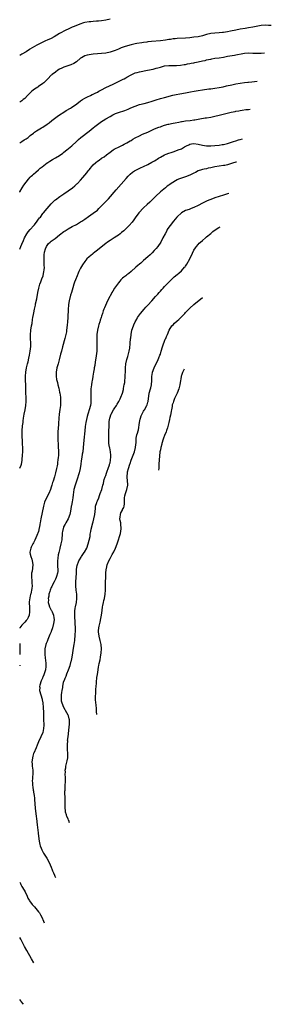
# Model space of a CAD drawing. Units: inches. Extents: x 2514000 to 2514387, y 1507459 to 1509000.
# Drawn here: x 2514000 to 2514120, y 1507459 to 1507929 of the extents above; entities that cross this region are included whole.
import ezdxf

# ---------------------------------------------------------------- set-up
doc = ezdxf.new("R2010")
doc.units = ezdxf.units.IN
doc.header["$MEASUREMENT"] = 0
doc.layers.add('LD25141506_10ft', color=121, linetype='Continuous')

msp = doc.modelspace()

# ---------------------------------------------------------------- linework, layer by layer
at = {"layer": 'LD25141506_10ft'}
for points, elevation in [([(2514043, 1507929.42), (2514041, 1507928.94), (2514039, 1507928.63), (2514037.54, 1507928.46), (2514037, 1507928.46), (2514036.49, 1507928.49), (2514035, 1507928.34), (2514033.83, 1507928.17), (2514033, 1507928.14), (2514031, 1507927.76), (2514030.39, 1507927.61), (2514028.57, 1507927), (2514025.92, 1507925.92), (2514025, 1507925.59), (2514023.64, 1507925), (2514023, 1507924.67), (2514021.92, 1507924.08), (2514021, 1507923.6), (2514019.93, 1507923), (2514019, 1507922.51), (2514016.39, 1507921), (2514015, 1507920.25), (2514013, 1507919.34), (2514012.21, 1507919), (2514008.19, 1507917), (2514004.87, 1507915.13), (2514004.66, 1507915), (2514003, 1507913.88), (2514001, 1507912.64), (2514000, 1507912.08)], 8460), ([(2514119.8, 1507926.39), (2514119, 1507926.44), (2514118.41, 1507926.41), (2514117, 1507926.46), (2514115, 1507926.34), (2514114.25, 1507926.25), (2514111.81, 1507925.81), (2514111, 1507925.61), (2514109, 1507925.25), (2514107.34, 1507925), (2514105, 1507924.61), (2514103, 1507924.2), (2514100.38, 1507923.62), (2514099, 1507923.36), (2514097, 1507923.04), (2514096.65, 1507923), (2514095, 1507922.84), (2514093, 1507922.7), (2514091, 1507922.49), (2514089, 1507922.07), (2514087, 1507921.52), (2514085, 1507921.03), (2514083, 1507920.74), (2514081, 1507920.5), (2514079, 1507920.32), (2514075, 1507920.19), (2514074.07, 1507920.07), (2514073, 1507920), (2514071.76, 1507919.76), (2514071, 1507919.66), (2514069.38, 1507919.38), (2514067.09, 1507919.09), (2514062.71, 1507918.71), (2514061, 1507918.51), (2514060.46, 1507918.46), (2514059, 1507918.25), (2514058.17, 1507918.17), (2514055.76, 1507917.77), (2514055, 1507917.62), (2514053, 1507917.15), (2514051.28, 1507916.72), (2514049.73, 1507916.27), (2514048.27, 1507915.73), (2514047, 1507915.12), (2514045.5, 1507914.5), (2514045, 1507914.26), (2514044.03, 1507913.97), (2514043, 1507913.62), (2514041, 1507913.24), (2514039, 1507913.05), (2514037, 1507912.9), (2514035, 1507912.7), (2514033, 1507912.41), (2514032.17, 1507912.17), (2514031, 1507911.87), (2514029.4, 1507911), (2514029, 1507910.72), (2514027, 1507909.03), (2514025.79, 1507908.21), (2514024.37, 1507907.63), (2514022.84, 1507907.16), (2514021, 1507906.51), (2514020, 1507906), (2514019, 1507905.51), (2514018.18, 1507905), (2514017, 1507904.12), (2514015.45, 1507903), (2514015.22, 1507902.78), (2514015, 1507902.61), (2514013.43, 1507901), (2514013.23, 1507900.77), (2514011.43, 1507899), (2514011, 1507898.66), (2514009, 1507897.27), (2514008.57, 1507897), (2514007, 1507895.92), (2514005.77, 1507895), (2514005.36, 1507894.64), (2514003.72, 1507893), (2514002.39, 1507891.61), (2514001.69, 1507891), (2514001, 1507890.47), (2514000, 1507889.79)], 8470), ([(2514000, 1507870.47), (2514001, 1507871.04), (2514002.19, 1507871.81), (2514003, 1507872.31), (2514003.96, 1507873), (2514005, 1507873.86), (2514006.49, 1507875), (2514006.76, 1507875.24), (2514007, 1507875.42), (2514007.92, 1507876.08), (2514010.4, 1507877.6), (2514011, 1507877.94), (2514013, 1507879.28), (2514013.99, 1507880.01), (2514015.23, 1507881), (2514017.86, 1507883), (2514019, 1507883.81), (2514021, 1507885.1), (2514022.18, 1507885.82), (2514024.2, 1507887), (2514024.69, 1507887.31), (2514027.15, 1507889), (2514029, 1507890.38), (2514029.92, 1507891), (2514031, 1507891.65), (2514032.28, 1507892.28), (2514033.71, 1507893), (2514034.58, 1507893.42), (2514035, 1507893.59), (2514035.9, 1507894.1), (2514037, 1507894.63), (2514037.68, 1507895), (2514039, 1507895.75), (2514041, 1507896.8), (2514044.44, 1507898.44), (2514049.23, 1507900.77), (2514049.68, 1507901), (2514050.52, 1507901.48), (2514051, 1507901.78), (2514053, 1507902.9), (2514055, 1507903.78), (2514056, 1507904), (2514057, 1507904.29), (2514060.93, 1507905), (2514063.58, 1507905.59), (2514065, 1507905.98), (2514065.76, 1507906.24), (2514067, 1507906.57), (2514068.94, 1507907.06), (2514071, 1507907.3), (2514073, 1507907.36), (2514074.63, 1507907.37), (2514076.51, 1507907.49), (2514078.28, 1507907.72), (2514079, 1507907.84), (2514079.97, 1507908.03), (2514081, 1507908.2), (2514081.65, 1507908.35), (2514083, 1507908.56), (2514083.35, 1507908.65), (2514085, 1507908.98), (2514087, 1507909.47), (2514088.26, 1507909.74), (2514089, 1507909.97), (2514089.9, 1507910.1), (2514091, 1507910.39), (2514091.54, 1507910.46), (2514093, 1507910.72), (2514095, 1507911.01), (2514097, 1507911.34), (2514099, 1507911.71), (2514102.22, 1507912.22), (2514103, 1507912.36), (2514106.2, 1507913), (2514107, 1507913.13), (2514109, 1507913.27), (2514111, 1507913.24), (2514113, 1507913.19), (2514115, 1507913.23), (2514116.51, 1507913.36)], 8480), ([(2514000, 1507846.86), (2514000.06, 1507847), (2514001.19, 1507849), (2514001.88, 1507850.12), (2514003, 1507851.57), (2514004.17, 1507853), (2514005, 1507853.95), (2514005.52, 1507854.48), (2514006.13, 1507855), (2514006.58, 1507855.42), (2514007.64, 1507856.36), (2514009, 1507857.5), (2514009.76, 1507858.24), (2514010.64, 1507859), (2514013, 1507860.79), (2514013.31, 1507861), (2514014.34, 1507861.66), (2514015.59, 1507862.41), (2514017, 1507863.19), (2514019, 1507864.4), (2514020.51, 1507865.49), (2514021, 1507865.87), (2514022.38, 1507867), (2514024.74, 1507869), (2514027, 1507871.02), (2514028.03, 1507871.97), (2514029.13, 1507872.87), (2514033, 1507875.96), (2514035, 1507877.5), (2514035.83, 1507878.17), (2514039, 1507880.52), (2514039.68, 1507881), (2514041, 1507881.84), (2514043, 1507883), (2514044.32, 1507883.68), (2514045.69, 1507884.31), (2514047, 1507884.82), (2514050.12, 1507885.88), (2514051.58, 1507886.42), (2514052.98, 1507887.02), (2514055, 1507887.94), (2514057, 1507888.66), (2514059.2, 1507889.2), (2514061, 1507889.61), (2514063, 1507890.21), (2514065, 1507890.9), (2514067, 1507891.55), (2514069, 1507892.1), (2514072.88, 1507893.12), (2514074.5, 1507893.5), (2514076.18, 1507893.82), (2514079, 1507894.27), (2514081.32, 1507894.68), (2514083.03, 1507895.03), (2514085, 1507895.39), (2514087, 1507895.71), (2514090.11, 1507896.11), (2514091, 1507896.21), (2514093, 1507896.5), (2514095, 1507896.84), (2514096.83, 1507897.17), (2514098.49, 1507897.51), (2514101, 1507898.09), (2514103, 1507898.53), (2514105, 1507898.88), (2514107, 1507899.17), (2514108.64, 1507899.36), (2514109, 1507899.41), (2514110.48, 1507899.52), (2514113.07, 1507899.77)], 8490), ([(2514000, 1507819.6), (2514000.49, 1507821), (2514001, 1507822.07), (2514001.76, 1507823.76), (2514002.34, 1507825), (2514003.4, 1507827), (2514004.01, 1507827.99), (2514005, 1507829.11), (2514006.74, 1507831), (2514006.84, 1507831.16), (2514007, 1507831.33), (2514008.36, 1507833), (2514008.58, 1507833.42), (2514009, 1507833.93), (2514009.47, 1507834.53), (2514009.88, 1507835), (2514011, 1507836.6), (2514011.37, 1507837), (2514013, 1507839.08), (2514015, 1507841.3), (2514016.75, 1507843), (2514017, 1507843.22), (2514019.16, 1507844.84), (2514021, 1507846.03), (2514023, 1507847.41), (2514025.15, 1507849), (2514026.17, 1507849.83), (2514027.23, 1507850.77), (2514027.47, 1507851), (2514029, 1507852.63), (2514030.12, 1507853.88), (2514031.05, 1507855), (2514031.96, 1507856.04), (2514032.64, 1507857), (2514033, 1507857.46), (2514033.72, 1507858.28), (2514034.25, 1507859), (2514035, 1507859.82), (2514036.24, 1507861), (2514037, 1507861.63), (2514037.83, 1507862.17), (2514038.95, 1507863), (2514040.21, 1507863.79), (2514041.36, 1507864.64), (2514043, 1507865.9), (2514044.5, 1507867), (2514045, 1507867.33), (2514045.66, 1507867.66), (2514047, 1507868.39), (2514049, 1507869.33), (2514049.7, 1507869.7), (2514051, 1507870.41), (2514052.63, 1507871.37), (2514053, 1507871.57), (2514053.89, 1507872.11), (2514055, 1507872.74), (2514057, 1507873.8), (2514058.46, 1507874.46), (2514061, 1507875.55), (2514064.21, 1507877), (2514066.18, 1507877.82), (2514067, 1507878.1), (2514067.65, 1507878.35), (2514069, 1507878.75), (2514070.75, 1507879.25), (2514071, 1507879.31), (2514072.35, 1507879.65), (2514073, 1507879.76), (2514074.01, 1507879.99), (2514075.72, 1507880.28), (2514077, 1507880.52), (2514077.43, 1507880.57), (2514079, 1507880.84), (2514081.12, 1507881.12), (2514083, 1507881.35), (2514083.43, 1507881.43), (2514085, 1507881.66), (2514085.84, 1507881.84), (2514088.27, 1507882.27), (2514089, 1507882.39), (2514091, 1507882.68), (2514093, 1507883.04), (2514095, 1507883.52), (2514100.69, 1507885), (2514102.59, 1507885.41), (2514103, 1507885.52), (2514104.28, 1507885.72), (2514105, 1507885.89), (2514106, 1507886), (2514107.76, 1507886.24), (2514109, 1507886.37), (2514109.72, 1507886.5)], 8500), ([(2514000, 1507715.15), (2514000.65, 1507716.65), (2514000.82, 1507717), (2514001.19, 1507718.81), (2514001.23, 1507719.23), (2514001.39, 1507721.39), (2514001.45, 1507723), (2514001.44, 1507724.56), (2514001.45, 1507725), (2514001.37, 1507726.63), (2514001.36, 1507727.36), (2514001.11, 1507731), (2514001.13, 1507733), (2514001.37, 1507735.37), (2514001.61, 1507737), (2514001.67, 1507737.67), (2514001.84, 1507739), (2514002.01, 1507739.99), (2514002.15, 1507741), (2514002.56, 1507743), (2514002.93, 1507745), (2514003.09, 1507747), (2514003.03, 1507749), (2514002.92, 1507750.92), (2514002.83, 1507755), (2514002.74, 1507757), (2514002.76, 1507759), (2514002.96, 1507761), (2514003.3, 1507763), (2514003.71, 1507765), (2514003.96, 1507765.96), (2514004.36, 1507767.64), (2514004.65, 1507769), (2514004.96, 1507771), (2514005.21, 1507773.21), (2514005.27, 1507775), (2514005.19, 1507776.81), (2514005.2, 1507777), (2514005.18, 1507778.82), (2514005.36, 1507781), (2514005.65, 1507783), (2514005.86, 1507784.14), (2514006.13, 1507786.12), (2514006.3, 1507787), (2514006.54, 1507788.54), (2514006.73, 1507789.27), (2514007.03, 1507791.03), (2514007.48, 1507793), (2514007.58, 1507793.58), (2514008.1, 1507795.9), (2514008.63, 1507799), (2514009.05, 1507801), (2514009.65, 1507803), (2514010, 1507804), (2514010.39, 1507805), (2514010.53, 1507805.47), (2514011.09, 1507807), (2514011.54, 1507809), (2514011.6, 1507809.6), (2514011.72, 1507811), (2514011.69, 1507811.69), (2514011.7, 1507813), (2514011.68, 1507814.32), (2514011.61, 1507815), (2514011.61, 1507815.61), (2514011.67, 1507817), (2514011.83, 1507818.17), (2514012.21, 1507819.79), (2514012.82, 1507821), (2514013.66, 1507822.34), (2514014.43, 1507823), (2514015, 1507823.42), (2514016.82, 1507824.82), (2514019, 1507826.56), (2514021, 1507828.08), (2514021.58, 1507828.42), (2514023, 1507829.35), (2514025, 1507830.42), (2514027, 1507831.47), (2514029, 1507832.64), (2514029.57, 1507833), (2514031, 1507834), (2514032.75, 1507835.25), (2514035, 1507836.78), (2514037, 1507838.32), (2514037.73, 1507839), (2514039, 1507840.27), (2514041.57, 1507843), (2514042.25, 1507843.75), (2514045.96, 1507848.04), (2514050.65, 1507853.35), (2514051.59, 1507854.41), (2514052.59, 1507855.41), (2514053.67, 1507856.33), (2514054.69, 1507857), (2514055, 1507857.19), (2514057.54, 1507858.46), (2514059, 1507859.15), (2514061, 1507860.13), (2514062.89, 1507861.11), (2514064.18, 1507861.82), (2514065, 1507862.34), (2514065.42, 1507862.58), (2514066.05, 1507863), (2514067, 1507863.59), (2514069, 1507864.68), (2514069.75, 1507865), (2514071, 1507865.45), (2514072.17, 1507865.83), (2514073, 1507866.14), (2514075.13, 1507866.87), (2514075.44, 1507867), (2514077, 1507867.58), (2514078.45, 1507868.45), (2514079.45, 1507869), (2514080.51, 1507869.49), (2514081, 1507869.74), (2514081.88, 1507869.88), (2514083, 1507870.04), (2514085, 1507869.71), (2514087, 1507869.24), (2514089, 1507869.01), (2514091, 1507869), (2514093, 1507869.08), (2514095, 1507869.26), (2514096.46, 1507869.54), (2514097, 1507869.62), (2514099, 1507870.14), (2514101.76, 1507871), (2514103, 1507871.42), (2514104.24, 1507871.76), (2514105, 1507871.99), (2514106.12, 1507872.28)], 8510), ([(2514103.31, 1507861.16), (2514102.87, 1507861.13), (2514101.36, 1507860.76), (2514100.41, 1507860.41), (2514099, 1507859.97), (2514097.64, 1507859.64), (2514097, 1507859.5), (2514093, 1507858.94), (2514091, 1507858.51), (2514089.77, 1507858.23), (2514089, 1507858.03), (2514087.78, 1507857.78), (2514087, 1507857.6), (2514086.57, 1507857.43), (2514085, 1507856.98), (2514083.72, 1507856.28), (2514083, 1507855.97), (2514082.36, 1507855.64), (2514081, 1507855), (2514079, 1507854.24), (2514077, 1507853.57), (2514075.67, 1507853), (2514075, 1507852.66), (2514072.19, 1507851), (2514071.48, 1507850.52), (2514071, 1507850.16), (2514070.3, 1507849.7), (2514069.37, 1507849), (2514066.99, 1507847.01), (2514064.87, 1507845), (2514061.89, 1507842.11), (2514060.7, 1507841), (2514059, 1507839.37), (2514058.63, 1507839), (2514057, 1507837.31), (2514056.74, 1507837), (2514055, 1507834.67), (2514054.32, 1507833.68), (2514053.48, 1507832.52), (2514052.09, 1507831), (2514049.52, 1507828.48), (2514048.47, 1507827.53), (2514047.81, 1507827), (2514047, 1507826.39), (2514046.19, 1507825.81), (2514045, 1507825.1), (2514043, 1507823.81), (2514041.87, 1507823), (2514041, 1507822.33), (2514038.02, 1507819.98), (2514037, 1507819.14), (2514035.79, 1507818.21), (2514035, 1507817.57), (2514034.67, 1507817.33), (2514033, 1507815.93), (2514032, 1507815), (2514031, 1507813.84), (2514029.83, 1507812.17), (2514029, 1507810.62), (2514028.17, 1507809), (2514027.79, 1507808.21), (2514027.28, 1507807), (2514026.51, 1507805), (2514026.15, 1507803.85), (2514025.82, 1507803), (2514025.24, 1507801.24), (2514024.59, 1507799), (2514024.26, 1507797.74), (2514023.6, 1507795), (2514023.27, 1507793.27), (2514023.23, 1507793), (2514023.05, 1507791.05), (2514022.88, 1507787), (2514022.76, 1507785), (2514022.62, 1507783.38), (2514022.33, 1507781), (2514022.21, 1507780.21), (2514022, 1507779), (2514021.55, 1507777), (2514020.35, 1507773), (2514019.83, 1507771), (2514019.49, 1507769.49), (2514018.82, 1507766.82), (2514018.28, 1507765), (2514017.97, 1507764.03), (2514017.69, 1507763), (2514017.31, 1507761), (2514017.3, 1507759), (2514017.52, 1507757.52), (2514017.64, 1507757), (2514017.93, 1507756.07), (2514018.18, 1507755), (2514018.62, 1507753.38), (2514019, 1507751.44), (2514019.07, 1507751), (2514019.34, 1507749), (2514019.43, 1507747.43), (2514019.49, 1507747), (2514019.48, 1507746.52), (2514019.37, 1507745), (2514019.08, 1507743.08), (2514018.79, 1507741), (2514018.6, 1507739), (2514018.45, 1507736.45), (2514018.25, 1507733.75), (2514018.21, 1507733), (2514018.16, 1507731), (2514018.21, 1507728.21), (2514018.26, 1507727), (2514018.35, 1507725.65), (2514018.45, 1507723), (2514018.45, 1507722.45), (2514018.4, 1507721), (2514018.35, 1507720.35), (2514018.19, 1507719), (2514018.02, 1507717.98), (2514017.92, 1507717), (2514017.76, 1507716.24), (2514017.56, 1507715), (2514017.09, 1507713), (2514016.51, 1507711), (2514015.86, 1507709), (2514015.67, 1507708.33), (2514015.25, 1507707), (2514015, 1507706.04), (2514014.68, 1507705), (2514013.88, 1507703), (2514012.83, 1507701), (2514011.87, 1507699), (2514011.28, 1507697), (2514010.05, 1507691), (2514009.73, 1507689), (2514009.61, 1507688.39), (2514009.4, 1507687), (2514009.3, 1507686.7), (2514008.91, 1507685), (2514008.18, 1507683), (2514007.17, 1507680.83), (2514006.5, 1507679.5), (2514006.2, 1507679), (2514005.48, 1507677.48), (2514005.28, 1507677), (2514004.89, 1507675.11), (2514004.88, 1507675), (2514005, 1507674.11), (2514005.22, 1507673), (2514005.73, 1507671.73), (2514005.97, 1507671), (2514006.13, 1507670.14), (2514006.23, 1507669), (2514005.92, 1507666.08), (2514005.68, 1507665), (2514005.6, 1507663.6), (2514005.6, 1507663), (2514005.77, 1507661.77), (2514005.81, 1507661), (2514005.75, 1507660.25), (2514005.88, 1507659), (2514005.78, 1507657.78), (2514005.21, 1507655.21), (2514005.11, 1507654.89), (2514005, 1507654.32), (2514004.75, 1507653.25), (2514004.55, 1507651.45), (2514004.53, 1507651), (2514004.61, 1507648.61), (2514004.71, 1507647), (2514004.65, 1507646.65), (2514004.47, 1507645), (2514004.03, 1507643.97), (2514003.5, 1507643), (2514003.29, 1507642.71), (2514003, 1507642.41), (2514002.36, 1507641.64), (2514001.8, 1507641), (2514001, 1507640.17), (2514000.08, 1507639), (2514000, 1507638.82)], 8520), ([(2514099.55, 1507846.27), (2514099, 1507846.07), (2514097, 1507845.44), (2514095, 1507844.83), (2514093, 1507844.19), (2514091, 1507843.41), (2514090.13, 1507843), (2514089, 1507842.51), (2514087, 1507841.56), (2514085, 1507840.53), (2514083, 1507839.56), (2514081.59, 1507839), (2514080.64, 1507838.64), (2514079, 1507838.09), (2514077, 1507837.02), (2514075, 1507835.15), (2514074.86, 1507835), (2514074.04, 1507833.96), (2514073.17, 1507833), (2514071.59, 1507831), (2514071, 1507830.13), (2514070.27, 1507829), (2514069.84, 1507828.16), (2514069.2, 1507827), (2514068.23, 1507825), (2514067.19, 1507823), (2514065.83, 1507821), (2514065, 1507820.01), (2514064.09, 1507819), (2514063, 1507817.89), (2514062.09, 1507817), (2514061, 1507815.98), (2514059, 1507814.21), (2514058.34, 1507813.66), (2514057.62, 1507813), (2514057, 1507812.46), (2514056.2, 1507811.8), (2514055.36, 1507811), (2514053, 1507808.96), (2514051.89, 1507808.11), (2514051, 1507807.39), (2514050.47, 1507807), (2514049.65, 1507806.35), (2514049, 1507805.79), (2514048.17, 1507805), (2514047.62, 1507804.38), (2514047, 1507803.64), (2514046.52, 1507803), (2514045.19, 1507801), (2514044.35, 1507799.65), (2514043.93, 1507799), (2514043, 1507797.27), (2514042.84, 1507797), (2514041.83, 1507795), (2514040.35, 1507791.65), (2514040.13, 1507791), (2514039.75, 1507790.25), (2514039.47, 1507789), (2514039, 1507787.72), (2514038.79, 1507787), (2514038.26, 1507785.74), (2514038.1, 1507785), (2514037.74, 1507783.74), (2514037.5, 1507783), (2514037.02, 1507781), (2514036.75, 1507779), (2514036.72, 1507777), (2514036.79, 1507775.22), (2514036.79, 1507773), (2514036.67, 1507771), (2514036.28, 1507767.72), (2514035.94, 1507765.94), (2514035.78, 1507764.22), (2514035.51, 1507763), (2514035.45, 1507762.55), (2514035.16, 1507761), (2514034.82, 1507759), (2514034.8, 1507758.8), (2514034.46, 1507757), (2514034.4, 1507756.4), (2514034.14, 1507755), (2514033.99, 1507754.01), (2514033.92, 1507753), (2514033.89, 1507751.89), (2514033.84, 1507751), (2514033.87, 1507749), (2514033.86, 1507747.86), (2514033.89, 1507747), (2514033.82, 1507746.18), (2514033.67, 1507745), (2514033.14, 1507743), (2514032.57, 1507741.43), (2514032.48, 1507741), (2514032.11, 1507739.89), (2514031.49, 1507737), (2514031.2, 1507735), (2514030.96, 1507733), (2514030.5, 1507728.5), (2514030.2, 1507725), (2514029.98, 1507723), (2514029.8, 1507721.8), (2514029.55, 1507720.45), (2514029.3, 1507718.7), (2514029.13, 1507717), (2514028.86, 1507715), (2514028.38, 1507713), (2514028.06, 1507711.94), (2514027.59, 1507710.41), (2514027.06, 1507708.94), (2514026.33, 1507707), (2514025.79, 1507705), (2514025.67, 1507703.67), (2514025.51, 1507702.49), (2514025.37, 1507701), (2514025, 1507699.16), (2514024.58, 1507697.42), (2514024.5, 1507697), (2514024.33, 1507695.67), (2514024.08, 1507693.92), (2514023.88, 1507693), (2514023.06, 1507691), (2514021.88, 1507689), (2514021.57, 1507688.43), (2514020.89, 1507687.11), (2514020.85, 1507687), (2514020.38, 1507685), (2514020.29, 1507684.29), (2514020.17, 1507683), (2514020.11, 1507681.89), (2514019.98, 1507681), (2514019.74, 1507679.74), (2514019.65, 1507679), (2514019.16, 1507677), (2514019.11, 1507676.89), (2514018.61, 1507675), (2514018.25, 1507673.75), (2514018.22, 1507672.22), (2514018.06, 1507671), (2514018.05, 1507669), (2514018.02, 1507668.02), (2514018.11, 1507667), (2514018.09, 1507665.91), (2514017.96, 1507665), (2514017.48, 1507663.48), (2514017.37, 1507663), (2514017, 1507662.23), (2514016.44, 1507661), (2514015.83, 1507659.83), (2514015.42, 1507659), (2514015.3, 1507658.7), (2514015, 1507658.16), (2514014.52, 1507657), (2514014.29, 1507656.29), (2514013.92, 1507655), (2514013.84, 1507654.16), (2514013.61, 1507653), (2514013.66, 1507652.34), (2514013.6, 1507651), (2514013.88, 1507650.12), (2514014.14, 1507649), (2514014.43, 1507648.43), (2514015, 1507647.46), (2514015.19, 1507647.19), (2514015.28, 1507647), (2514015.44, 1507646.56), (2514016.14, 1507645), (2514016.25, 1507643.75), (2514016.35, 1507643), (2514016.22, 1507641.78), (2514016.12, 1507641), (2514015.59, 1507639), (2514015, 1507637.24), (2514014.91, 1507637), (2514014.28, 1507635.72), (2514014.04, 1507635), (2514013.37, 1507633.37), (2514013.2, 1507633), (2514013, 1507632.41), (2514012.57, 1507631.43), (2514012.44, 1507631), (2514012.02, 1507629), (2514012.01, 1507627.99), (2514011.93, 1507627), (2514011.97, 1507625.97), (2514012.07, 1507625), (2514012.32, 1507623), (2514012.43, 1507622.43), (2514012.43, 1507621), (2514012.46, 1507620.46), (2514012.21, 1507619), (2514011.98, 1507617.98), (2514011.64, 1507617), (2514011.43, 1507616.57), (2514011, 1507615.49), (2514010.84, 1507615.16), (2514010.8, 1507615), (2514010.24, 1507613.76), (2514009.65, 1507611.65), (2514009.49, 1507611), (2514009.51, 1507610.49), (2514009.44, 1507609), (2514010.03, 1507607), (2514010.66, 1507605), (2514010.69, 1507604.69), (2514011, 1507603.24), (2514011.04, 1507603), (2514011.18, 1507601.18), (2514011.23, 1507600.77), (2514011.32, 1507598.68), (2514011.36, 1507595.36), (2514011.45, 1507592.55), (2514011.39, 1507591), (2514010.94, 1507589), (2514010.12, 1507587), (2514009, 1507584.62), (2514008.31, 1507583), (2514007.76, 1507581.76), (2514006.75, 1507579.25), (2514006.63, 1507579), (2514006.28, 1507577.72), (2514006.02, 1507577), (2514005.85, 1507575.86), (2514005.77, 1507575), (2514005.89, 1507573.89), (2514005.96, 1507573), (2514006.06, 1507571.94), (2514006.21, 1507571), (2514006.21, 1507569), (2514006.09, 1507568.09), (2514006.06, 1507567), (2514005.97, 1507565.97), (2514006.02, 1507565), (2514006.15, 1507563.85), (2514006.18, 1507563), (2514006.41, 1507561.59), (2514006.48, 1507561), (2514006.55, 1507560.55), (2514006.83, 1507559), (2514007, 1507557.76), (2514007.08, 1507557), (2514007.34, 1507553), (2514007.49, 1507551.49), (2514007.65, 1507550.35), (2514007.81, 1507549), (2514007.95, 1507548.05), (2514008.32, 1507545), (2514008.77, 1507541.23), (2514008.8, 1507540.8), (2514009.21, 1507537.21), (2514009.54, 1507535.54), (2514009.7, 1507535), (2514010.18, 1507533.82), (2514010.49, 1507533), (2514010.66, 1507532.66), (2514011.39, 1507531.39), (2514012.92, 1507529), (2514014, 1507527), (2514015, 1507524.72), (2514015.45, 1507523.45), (2514015.64, 1507523), (2514016.02, 1507522.02), (2514016.52, 1507521), (2514016.74, 1507520.49), (2514017.03, 1507519.88)], 8530), ([(2514023.64, 1507546), (2514023.33, 1507547.01), (2514023.23, 1507547.2), (2514023, 1507547.8), (2514022.47, 1507549), (2514022.29, 1507549.71), (2514021.86, 1507551), (2514021.76, 1507551.76), (2514021.65, 1507553), (2514021.66, 1507557), (2514021.56, 1507561), (2514021.59, 1507561.59), (2514021.61, 1507563), (2514021.67, 1507564.33), (2514021.76, 1507565), (2514021.8, 1507565.8), (2514021.82, 1507567), (2514021.73, 1507567.73), (2514021.7, 1507569), (2514021.77, 1507570.23), (2514021.69, 1507571), (2514021.9, 1507572.1), (2514021.96, 1507573), (2514022.56, 1507575.44), (2514022.88, 1507577), (2514022.89, 1507577.11), (2514022.92, 1507579.08), (2514022.78, 1507581), (2514022.75, 1507582.75), (2514022.72, 1507583.28), (2514022.84, 1507585), (2514022.83, 1507585.17), (2514023.01, 1507586.99), (2514023.62, 1507591.62), (2514023.74, 1507593), (2514023.67, 1507594.33), (2514023.7, 1507595), (2514023.61, 1507595.61), (2514023.19, 1507597), (2514023, 1507597.38), (2514022.42, 1507598.42), (2514021, 1507600.95), (2514020.19, 1507603), (2514019.94, 1507603.94), (2514019.87, 1507605), (2514019.97, 1507606.03), (2514019.94, 1507607), (2514020.07, 1507608.07), (2514020.2, 1507609), (2514020.46, 1507610.46), (2514020.53, 1507611), (2514020.92, 1507613), (2514021.49, 1507614.51), (2514021.57, 1507615), (2514022.07, 1507615.93), (2514022.38, 1507617), (2514023.22, 1507619), (2514023.98, 1507621), (2514024.53, 1507623), (2514024.59, 1507623.41), (2514024.9, 1507625), (2514025.78, 1507630.22), (2514025.92, 1507631), (2514026.04, 1507631.96), (2514026.2, 1507633), (2514026.43, 1507635.57), (2514026.52, 1507637.48), (2514026.52, 1507639), (2514026.48, 1507641), (2514026.22, 1507645), (2514026.24, 1507647), (2514026.43, 1507648.43), (2514026.52, 1507649), (2514026.96, 1507651), (2514027.25, 1507653), (2514027.17, 1507655), (2514026.89, 1507656.89), (2514026.72, 1507659), (2514026.74, 1507659.26), (2514026.77, 1507661), (2514026.9, 1507663), (2514026.96, 1507665.04), (2514027.04, 1507666.96), (2514027.31, 1507668.69), (2514028.22, 1507671), (2514028.54, 1507671.46), (2514029.25, 1507672.75), (2514029.36, 1507673), (2514030.1, 1507673.9), (2514030.76, 1507675), (2514030.86, 1507675.14), (2514031.93, 1507677), (2514032.67, 1507679), (2514033.14, 1507680.86), (2514033.5, 1507682.5), (2514033.62, 1507683.62), (2514033.91, 1507685), (2514034.1, 1507686.1), (2514034.83, 1507689), (2514035, 1507689.58), (2514035.36, 1507691), (2514035.76, 1507693), (2514036.02, 1507695.98), (2514036.15, 1507697), (2514036.7, 1507698.7), (2514036.77, 1507699), (2514037, 1507699.5), (2514037.64, 1507701), (2514037.95, 1507702.05), (2514038.38, 1507703), (2514039.05, 1507705.05), (2514039.55, 1507707), (2514039.82, 1507707.82), (2514040.09, 1507709), (2514040.25, 1507709.75), (2514040.74, 1507711), (2514041, 1507711.72), (2514041.28, 1507712.72), (2514041.68, 1507713.68), (2514042.13, 1507715), (2514042.75, 1507716.75), (2514042.83, 1507717), (2514043, 1507717.65), (2514043.25, 1507719), (2514043.39, 1507720.61), (2514043.45, 1507721), (2514043.44, 1507721.44), (2514043.3, 1507723), (2514042.84, 1507724.84), (2514042.81, 1507725.19), (2514042.5, 1507727), (2514042.43, 1507728.43), (2514042.43, 1507729), (2514042.51, 1507733), (2514042.52, 1507735), (2514042.58, 1507737), (2514042.64, 1507737.36), (2514042.85, 1507739), (2514043, 1507739.46), (2514043.44, 1507740.56), (2514043.57, 1507741), (2514044.69, 1507743), (2514045, 1507743.49), (2514046.03, 1507745), (2514046.35, 1507745.65), (2514047.2, 1507747), (2514047.76, 1507748.24), (2514048.19, 1507749), (2514048.97, 1507751), (2514049.35, 1507752.65), (2514049.47, 1507753), (2514049.66, 1507754.34), (2514049.82, 1507755), (2514049.98, 1507755.98), (2514050.06, 1507757), (2514050.21, 1507758.21), (2514050.29, 1507759.71), (2514050.4, 1507761), (2514050.4, 1507763), (2514050.48, 1507765), (2514050.94, 1507767), (2514051.49, 1507768.51), (2514051.63, 1507769), (2514052.15, 1507771), (2514052.39, 1507772.39), (2514052.65, 1507774.65), (2514052.83, 1507777), (2514052.85, 1507777.15), (2514053.01, 1507779), (2514053.43, 1507781), (2514054.13, 1507783), (2514054.41, 1507783.59), (2514055, 1507785.03), (2514055.74, 1507786.26), (2514056.14, 1507787), (2514057.51, 1507789), (2514059.19, 1507791), (2514060.05, 1507791.95), (2514061, 1507792.96), (2514062.89, 1507795), (2514064.71, 1507797), (2514065.76, 1507798.24), (2514066.49, 1507799), (2514067, 1507799.64), (2514067.63, 1507800.37), (2514068.25, 1507801), (2514069, 1507801.86), (2514071, 1507803.92), (2514072.1, 1507805), (2514073.59, 1507806.41), (2514075, 1507807.6), (2514075.74, 1507808.26), (2514077, 1507809.35), (2514078.48, 1507811), (2514078.73, 1507811.27), (2514079, 1507811.61), (2514079.57, 1507812.43), (2514080.97, 1507815), (2514082.23, 1507817.77), (2514082.9, 1507819.1), (2514083.67, 1507820.33), (2514084.2, 1507821), (2514085, 1507821.96), (2514085.52, 1507822.48), (2514086.14, 1507823), (2514087, 1507823.81), (2514088.44, 1507825), (2514089, 1507825.51), (2514091, 1507827.21), (2514091.95, 1507828.05), (2514093.15, 1507828.89), (2514094.81, 1507829.95), (2514095.52, 1507830.33)], 8540), ([(2514036.7, 1507597.67), (2514036.62, 1507599), (2514036.62, 1507599.62), (2514036.54, 1507600.22), (2514036.37, 1507602.37), (2514036.27, 1507603), (2514036.15, 1507605), (2514036.15, 1507606.15), (2514036.24, 1507607.77), (2514036.31, 1507609.69), (2514036.39, 1507611), (2514036.53, 1507612.53), (2514036.55, 1507613), (2514036.79, 1507615.21), (2514037, 1507616.77), (2514037.34, 1507619), (2514037.58, 1507620.42), (2514037.7, 1507621), (2514037.91, 1507621.91), (2514038.25, 1507623.75), (2514038.54, 1507625), (2514038.84, 1507627), (2514038.94, 1507629), (2514038.76, 1507631), (2514038.32, 1507633), (2514037.79, 1507635), (2514037.5, 1507637), (2514037.53, 1507637.53), (2514037.68, 1507639), (2514037.85, 1507639.85), (2514038.33, 1507641.67), (2514038.64, 1507643.36), (2514038.91, 1507645), (2514039.25, 1507647.25), (2514039.49, 1507649), (2514039.64, 1507649.64), (2514039.85, 1507651), (2514040.05, 1507651.95), (2514040.33, 1507653), (2514040.72, 1507655), (2514040.87, 1507657), (2514040.91, 1507661), (2514040.96, 1507663.04), (2514041.05, 1507664.95), (2514041.22, 1507667), (2514041.29, 1507667.29), (2514041.61, 1507669), (2514042.41, 1507671), (2514043, 1507672.06), (2514043.36, 1507672.64), (2514043.53, 1507673), (2514044.1, 1507673.9), (2514044.77, 1507675.23), (2514045.61, 1507677), (2514046.37, 1507679), (2514047.08, 1507681), (2514047.46, 1507682.54), (2514047.69, 1507683), (2514047.96, 1507683.96), (2514048.26, 1507686.26), (2514048.26, 1507687), (2514048.15, 1507687.85), (2514048.08, 1507689), (2514047.86, 1507690.14), (2514047.74, 1507691), (2514047.85, 1507691.85), (2514047.92, 1507693), (2514048.22, 1507693.78), (2514048.9, 1507695.1), (2514049, 1507695.37), (2514049.55, 1507696.45), (2514049.68, 1507697), (2514049.89, 1507698.11), (2514049.84, 1507699.84), (2514049.93, 1507701), (2514050.08, 1507701.92), (2514050.32, 1507703), (2514051.08, 1507705), (2514051.53, 1507707), (2514051.44, 1507707.44), (2514051.19, 1507710.81), (2514051.14, 1507711), (2514051.12, 1507711.12), (2514051.33, 1507713), (2514051.4, 1507713.4), (2514051.78, 1507715), (2514052.39, 1507717), (2514052.54, 1507717.46), (2514053.06, 1507718.94), (2514054.59, 1507723), (2514055.11, 1507725), (2514055.14, 1507725.14), (2514055.39, 1507727.39), (2514055.46, 1507729), (2514055.51, 1507729.51), (2514055.81, 1507731), (2514056.16, 1507731.84), (2514056.34, 1507733), (2514056.5, 1507733.5), (2514057.11, 1507737), (2514057.43, 1507738.57), (2514057.57, 1507739), (2514057.9, 1507740.1), (2514059, 1507742.34), (2514059.24, 1507742.76), (2514059.41, 1507743), (2514060.47, 1507745), (2514060.63, 1507745.37), (2514061, 1507746.6), (2514061.1, 1507746.9), (2514061.12, 1507747.12), (2514061.45, 1507749.45), (2514061.72, 1507751), (2514062.28, 1507753), (2514062.43, 1507753.57), (2514062.74, 1507755), (2514062.85, 1507757), (2514062.88, 1507759), (2514063, 1507759.74), (2514063.24, 1507761), (2514064.02, 1507763), (2514065.87, 1507767), (2514066.19, 1507767.81), (2514066.77, 1507769), (2514067, 1507769.62), (2514067.41, 1507771), (2514067.95, 1507773), (2514068.53, 1507774.53), (2514068.74, 1507775.26), (2514069, 1507775.82), (2514069.34, 1507776.66), (2514069.55, 1507777), (2514069.98, 1507777.98), (2514070.34, 1507779), (2514071.12, 1507781), (2514072.38, 1507783), (2514073, 1507783.6), (2514073.69, 1507784.31), (2514075, 1507785.47), (2514075.84, 1507786.16), (2514076.73, 1507787), (2514078.64, 1507789), (2514079, 1507789.4), (2514079.8, 1507790.2), (2514081, 1507791.44), (2514083, 1507793.28), (2514087, 1507796.63)], 8550), ([(2514078.35, 1507762.42), (2514077.6, 1507760.87), (2514077, 1507759.36), (2514076.89, 1507759), (2514076.7, 1507757.69), (2514076.55, 1507756.94), (2514076.28, 1507754.99), (2514075.8, 1507753.04), (2514075, 1507751), (2514073.78, 1507748.38), (2514073.2, 1507746.96), (2514073, 1507746.37), (2514072.68, 1507745.32), (2514072.56, 1507744.56), (2514072.24, 1507743), (2514072.15, 1507742.41), (2514071.9, 1507741.18), (2514071.79, 1507740.51), (2514071.52, 1507739.3), (2514071.39, 1507738.46), (2514071.06, 1507736.97), (2514070.6, 1507735), (2514070.42, 1507734.44), (2514069.95, 1507733.08), (2514069.67, 1507732.46), (2514069, 1507730.78), (2514068.52, 1507729.48), (2514068.39, 1507729), (2514067.76, 1507727), (2514067.69, 1507726.64), (2514067.21, 1507725.09), (2514067, 1507723.97), (2514066.79, 1507723), (2514066.28, 1507717.12), (2514066.19, 1507715.2), (2514066.17, 1507714.27), (2514066.17, 1507714.23)], 8560), ([(2514000, 1507631.53), (2514000.06, 1507631), (2514000.1, 1507630.1), (2514000.08, 1507628.08), (2514000.02, 1507627), (2514000, 1507626.24)], 8520), ([(2514000, 1507621.17), (2514000.02, 1507621), (2514000, 1507620.82)], 8520), ([(2514000, 1507517.57), (2514000.29, 1507517), (2514000.51, 1507516.51), (2514001, 1507515.62), (2514001.37, 1507515), (2514002.53, 1507513), (2514003.47, 1507511), (2514003.91, 1507509.91), (2514004.46, 1507509), (2514004.65, 1507508.65), (2514005.87, 1507507), (2514007, 1507505.86), (2514009, 1507503.5), (2514009.36, 1507503), (2514009.96, 1507501.96), (2514010.48, 1507501), (2514011.31, 1507499.01), (2514011.58, 1507498.29)], 8520), ([(2514006.72, 1507479.08), (2514005.64, 1507481), (2514003.33, 1507485), (2514002.25, 1507487), (2514001.82, 1507487.82), (2514001, 1507489.51), (2514000.47, 1507490.47), (2514000, 1507491.28)], 8510), ([(2514001.73, 1507459.34), (2514000.69, 1507460.69), (2514000.48, 1507461), (2514000, 1507461.56)], 8500)]:
    msp.add_lwpolyline(points, dxfattribs=dict(at, elevation=elevation))

doc.saveas('drawing.dxf')
